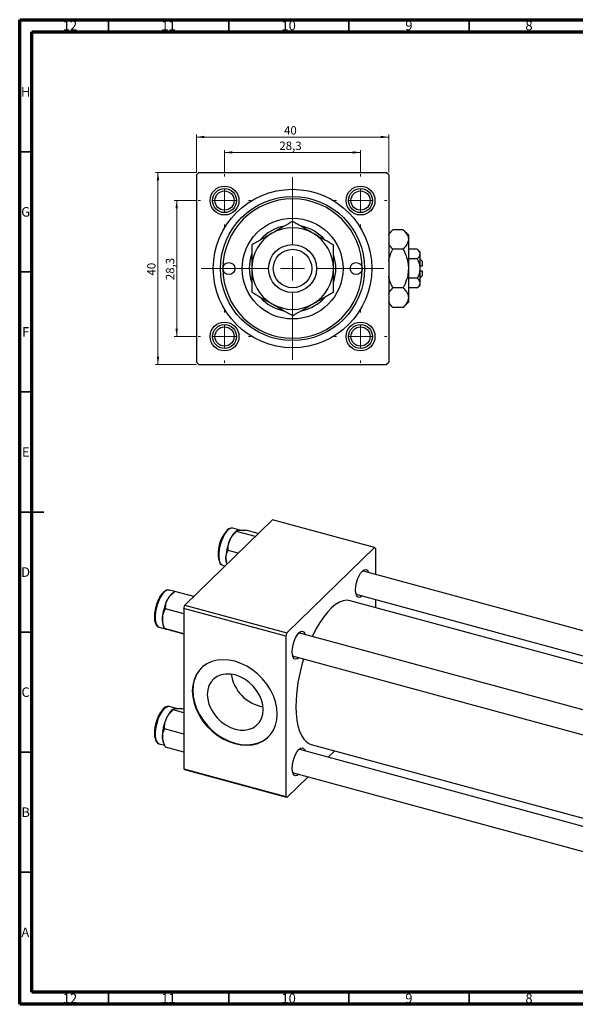
# Model space of a CAD drawing. Units: millimetres. Extents: x 15 to 708, y 5 to 415.
# Drawn here: x 15 to 246, y 5 to 415 of the extents above; entities that cross this region are included whole.
import ezdxf

# ---------------------------------------------------------------- set-up
doc = ezdxf.new("R2010")
doc.units = ezdxf.units.MM
doc.styles.add('SLDTEXTSTYLE0', font='TXT', dxfattribs={"width": 0.75})
doc.dimstyles.new('SLDDIMSTYLE0', dxfattribs={"dimtxt": 3.5, "dimasz": 3.302, "dimexe": 0, "dimexo": 0.0625, "dimgap": 0.875, "dimtad": 1, "dimdec": 0, "dimlfac": 0.5, "dimrnd": 1e-09, "dimzin": 12, "dimdsep": 46, "dimtxsty": 'SLDTEXTSTYLE0', "dimsah": 1, "dimcen": 0.09, "dimadec": 0, "dimazin": 3, "dimtfac": 1, "dimtdec": 0, "dimtofl": 0, "dimtmove": 0, "dimatfit": 3, "dimfxl": 1, "dimfrac": 2, "dimtolj": 1, "dimtzin": 12, "dimarcsym": 0})
doc.dimstyles.new('SLDDIMSTYLE1', dxfattribs={"dimtxt": 3.5, "dimasz": 3.302, "dimexe": 0, "dimexo": 0.0625, "dimgap": 0.875, "dimtad": 1, "dimdec": 1, "dimlfac": 0.5, "dimrnd": 1e-09, "dimzin": 12, "dimdsep": 46, "dimtxsty": 'SLDTEXTSTYLE0', "dimsah": 1, "dimcen": 0.09, "dimadec": 0, "dimazin": 3, "dimtfac": 1, "dimtdec": 1, "dimtofl": 0, "dimtmove": 0, "dimatfit": 3, "dimfxl": 1, "dimfrac": 2, "dimtolj": 1, "dimtzin": 12, "dimarcsym": 0})

# ---------------------------------------------------------------- blocks, each defined once
blk = doc.blocks.new('_D')
at = {"color": 7, "linetype": 'Continuous', "lineweight": 0}
for p, q in [((88.55, 351.38), (71.55, 351.38)), ((72.55, 271.38), (72.55, 351.38)), ((88.55, 271.38), (71.55, 271.38))]:
    blk.add_line(p, q, dxfattribs=at)
at = {"color": 7, "linetype": 'Continuous', "lineweight": 18}
for points in [[(72.55, 351.38), (72.04, 348.08), (73.06, 348.08)], [(72.55, 271.38), (73.06, 274.68), (72.04, 274.68)]]:
    blk.add_solid(points, dxfattribs=at)
at = {"color": 7, "linetype": 'Continuous', "lineweight": 18, "insert": (68.04, 308.47), "char_height": 3.5, "attachment_point": 1, "rotation": 90, "style": 'SLDTEXTSTYLE0'}
blk.add_mtext('40', dxfattribs=at)
blk = doc.blocks.new('_D_1')
at = {"color": 7, "linetype": 'Continuous', "lineweight": 0}
for p, q in [((88.25, 339.68), (79.33, 339.68)), ((80.33, 339.68), (80.33, 283.08)), ((88.25, 283.08), (79.33, 283.08))]:
    blk.add_line(p, q, dxfattribs=at)
at = {"color": 7, "linetype": 'Continuous', "lineweight": 18}
for points in [[(80.33, 339.68), (79.82, 336.38), (80.83, 336.38)], [(80.33, 283.08), (80.83, 286.38), (79.82, 286.38)]]:
    blk.add_solid(points, dxfattribs=at)
at = {"color": 7, "linetype": 'Continuous', "lineweight": 18, "insert": (75.82, 306.53), "char_height": 3.5, "attachment_point": 1, "rotation": 90, "style": 'SLDTEXTSTYLE0'}
blk.add_mtext('28,3', dxfattribs=at)
blk = doc.blocks.new('_D_2')
at = {"color": 7, "linetype": 'Continuous', "lineweight": 0}
for p, q in [((88.55, 351.38), (88.55, 367.15)), ((88.55, 366.15), (168.55, 366.15)), ((168.55, 351.38), (168.55, 367.15))]:
    blk.add_line(p, q, dxfattribs=at)
at = {"color": 7, "linetype": 'Continuous', "lineweight": 18}
for points in [[(88.55, 366.15), (91.85, 365.64), (91.85, 366.66)], [(168.55, 366.15), (165.25, 366.66), (165.25, 365.64)]]:
    blk.add_solid(points, dxfattribs=at)
at = {"color": 7, "linetype": 'Continuous', "lineweight": 18, "insert": (125, 370.66), "char_height": 3.5, "attachment_point": 1, "style": 'SLDTEXTSTYLE0'}
blk.add_mtext('40', dxfattribs=at)
blk = doc.blocks.new('_D_3')
at = {"color": 7, "linetype": 'Continuous', "lineweight": 0}
for p, q in [((100.25, 351.68), (100.25, 360.72)), ((100.25, 359.72), (156.85, 359.72)), ((156.85, 351.68), (156.85, 360.72))]:
    blk.add_line(p, q, dxfattribs=at)
at = {"color": 7, "linetype": 'Continuous', "lineweight": 18}
for points in [[(100.25, 359.72), (103.55, 359.22), (103.55, 360.23)], [(156.85, 359.72), (153.55, 360.23), (153.55, 359.22)]]:
    blk.add_solid(points, dxfattribs=at)
at = {"color": 7, "linetype": 'Continuous', "lineweight": 18, "insert": (123.06, 364.24), "char_height": 3.5, "attachment_point": 1, "style": 'SLDTEXTSTYLE0'}
blk.add_mtext('28,3', dxfattribs=at)
blk = doc.blocks.new('SW_CENTERMARKSYMBOL_0')
at = {"color": 0, "linetype": 'Continuous', "lineweight": 18}
for p, q in [((0, 10), (0, 38)), ((0, 0), (0, 5)), ((-10, 0), (-38, 0)), ((0, 0), (-5, 0)), ((0, 0), (0, -5)), ((0, 0), (5, 0)), ((10, 0), (38, 0)), ((0, -10), (0, -38))]:
    blk.add_line(p, q, dxfattribs=at)
blk = doc.blocks.new('SW_CENTERMARKSYMBOL_1')
at = {"color": 0, "linetype": 'Continuous', "lineweight": 18}
for p, q in [((0, 10), (0, 11)), ((0, 0), (0, 5)), ((-10, 0), (-11, 0)), ((0, 0), (-5, 0)), ((0, 0), (0, -5)), ((0, 0), (5, 0)), ((10, 0), (11, 0)), ((0, -10), (0, -11))]:
    blk.add_line(p, q, dxfattribs=at)
blk = doc.blocks.new('SW_CENTERMARKSYMBOL_2')
at = {"color": 0, "linetype": 'Continuous', "lineweight": 18}
for p, q in [((0, 10), (0, 11)), ((0, 0), (0, 5)), ((-10, 0), (-11, 0)), ((0, 0), (-5, 0)), ((0, 0), (0, -5)), ((0, 0), (5, 0)), ((10, 0), (11, 0)), ((0, -10), (0, -11))]:
    blk.add_line(p, q, dxfattribs=at)
blk = doc.blocks.new('SW_CENTERMARKSYMBOL_3')
at = {"color": 0, "linetype": 'Continuous', "lineweight": 18}
for p, q in [((0, 10), (0, 11)), ((0, 0), (0, 5)), ((-10, 0), (-11, 0)), ((0, 0), (-5, 0)), ((0, 0), (0, -5)), ((0, 0), (5, 0)), ((10, 0), (11, 0)), ((0, -10), (0, -11))]:
    blk.add_line(p, q, dxfattribs=at)
blk = doc.blocks.new('SW_CENTERMARKSYMBOL_4')
at = {"color": 0, "linetype": 'Continuous', "lineweight": 18}
for p, q in [((0, 10), (0, 11)), ((0, 0), (0, 5)), ((-10, 0), (-11, 0)), ((0, 0), (-5, 0)), ((0, 0), (0, -5)), ((0, 0), (5, 0)), ((10, 0), (11, 0)), ((0, -10), (0, -11))]:
    blk.add_line(p, q, dxfattribs=at)

msp = doc.modelspace()

# ---------------------------------------------------------------- linework, layer by layer
at = {"color": 7, "linetype": 'Continuous', "lineweight": 70}
for p, q in [((15, 5), (15, 415)), ((15, 415), (589, 415)), ((20, 10), (20, 410)), ((20, 410), (584, 410)), ((584, 10), (20, 10)), ((589, 5), (15, 5))]:
    msp.add_line(p, q, dxfattribs=at)
at = {"color": 7, "linetype": 'Continuous', "lineweight": 35}
for p, q in [((52, 410), (52, 415)), ((102, 410), (102, 415)), ((152, 410), (152, 415)), ((202, 410), (202, 415)), ((20, 360), (15, 360)), ((20, 310), (15, 310)), ((20, 260), (15, 260)), ((15, 210), (25, 210)), ((20, 210), (15, 210)), ((20, 160), (15, 160)), ((20, 110), (15, 110)), ((20, 60), (15, 60)), ((52, 10), (52, 5)), ((102, 10), (102, 5)), ((152, 10), (152, 5)), ((202, 10), (202, 5))]:
    msp.add_line(p, q, dxfattribs=at)
at = {"color": 7, "linetype": 'Continuous', "lineweight": 25}
for p, q in [((89.551, 351.381), (88.551, 350.381)), ((88.551, 350.381), (88.551, 272.381)), ((89.551, 351.381), (167.551, 351.381)), ((168.551, 350.381), (167.551, 351.381)), ((168.551, 350.381), (168.551, 272.381)), ((170.317, 327.547), (168.551, 325.781)), ((174.586, 327.547), (170.317, 327.547)), ((176.751, 325.381), (174.586, 327.547)), ((176.751, 325.381), (176.751, 323.505)), ((176.751, 323.505), (176.751, 311.381)), ((174.586, 319.464), (170.317, 319.464)), ((180.469, 319.464), (176.751, 319.464)), ((181.551, 318.381), (180.469, 319.464)), ((181.551, 318.381), (181.551, 317.443)), ((181.551, 317.443), (181.551, 311.381)), ((180.469, 315.423), (176.751, 315.423)), ((182.551, 314.381), (181.551, 315.381)), ((182.551, 312.381), (181.551, 312.381)), ((182.551, 314.381), (182.551, 312.381)), ((176.751, 311.381), (176.751, 299.257)), ((181.551, 311.381), (181.551, 305.319)), ((181.551, 310.381), (182.551, 310.381)), ((181.551, 307.381), (182.551, 308.381)), ((182.551, 310.381), (182.551, 308.381)), ((180.469, 307.34), (176.751, 307.34)), ((180.469, 303.298), (181.551, 304.381)), ((181.551, 305.319), (181.551, 304.381)), ((174.586, 303.298), (170.317, 303.298)), ((180.469, 303.298), (176.751, 303.298)), ((168.551, 296.981), (170.317, 295.215)), ((174.586, 295.215), (170.317, 295.215)), ((174.586, 295.215), (176.751, 297.381)), ((176.751, 299.257), (176.751, 297.381)), ((88.551, 272.381), (89.551, 271.381)), ((89.551, 271.381), (167.551, 271.381)), ((167.551, 271.381), (168.551, 272.381)), ((83.75, 171.189), (120.152, 206.718)), ((162.604, 195.181), (120.152, 206.718)), ((106.643, 202.42), (103.636, 203.237)), ((103.71, 203.215), (103.636, 203.237)), ((105.438, 202.263), (105.085, 202.014)), ((113.074, 199.81), (105.27, 201.931)), ((114.291, 200.998), (109.176, 202.388)), ((105.905, 192.812), (101.734, 193.946)), ((126.202, 159.651), (162.604, 195.181)), ((163.071, 194.779), (162.604, 195.181)), ((163.071, 194.779), (163.071, 183.975)), ((99.44, 187.797), (100.477, 187.515)), ((342.991, 135.077), (158.037, 185.343)), ((75.04, 176.809), (74.907, 176.686)), ((79.517, 176.831), (77.221, 177.455)), ((79.591, 176.884), (78.67, 176.232)), ((87.401, 174.752), (79.596, 176.873)), ((79.596, 176.873), (79.606, 176.862)), ((331.936, 124.286), (152.533, 173.044)), ((155.415, 175.693), (334.686, 126.971)), ((163.071, 173.613), (163.071, 170.18)), ((83.283, 167.641), (75.69, 169.705)), ((83.283, 169.876), (83.75, 171.189)), ((125.735, 158.338), (83.283, 169.876)), ((83.283, 169.876), (83.283, 103.017)), ((83.75, 171.189), (126.202, 159.651)), ((73.025, 162.015), (75.964, 161.217)), ((74.894, 162.337), (75.309, 161.417)), ((83.283, 159.288), (75.319, 161.452)), ((75.345, 161.434), (75.319, 161.452)), ((75.992, 161.208), (75.385, 161.405)), ((83.283, 159.164), (78.855, 160.368)), ((126.202, 159.651), (125.735, 158.338)), ((125.735, 158.338), (125.735, 91.479)), ((316.576, 109.295), (131.622, 159.561)), ((129, 149.911), (315.001, 99.36)), ((80.229, 128.122), (77.221, 128.94)), ((79.023, 127.966), (78.67, 127.716)), ((83.283, 126.43), (78.855, 127.634)), ((83.283, 127.948), (82.761, 128.09)), ((83.283, 117.484), (75.319, 119.648)), ((72.951, 113.522), (73.025, 113.5)), ((73.025, 113.5), (75.335, 112.872)), ((74.894, 113.821), (75.291, 112.942)), ((83.283, 110.056), (75.69, 112.119)), ((315.001, 61.207), (131.622, 111.046)), ((136.273, 113.214), (315.001, 64.64)), ((143.385, 107.849), (146.136, 110.534)), ((83.283, 103.017), (125.735, 91.479)), ((83.75, 102.615), (83.283, 103.017)), ((126.202, 91.078), (83.75, 102.615)), ((126.202, 91.078), (135.08, 99.743)), ((129, 101.396), (315.001, 50.845)), ((125.735, 91.479), (126.202, 91.078))]:
    msp.add_line(p, q, dxfattribs=at)
at = {"color": 8, "linetype": 'Continuous', "lineweight": 25, "flags": 128}
for points in [[(103.636, 203.237), (103.607, 203.245), (102.863, 203.221), (102.053, 202.811), (101.217, 202.036), (100.398, 200.933), (99.635, 199.559), (98.968, 197.983), (98.43, 196.282), (98.048, 194.543), (97.84, 192.854), (97.819, 191.297), (97.983, 189.952), (98.326, 188.887), (98.83, 188.153), (99.44, 187.797)], [(75.444, 176.88), (74.608, 176.025), (73.799, 174.853), (73.055, 173.425), (72.415, 171.813), (71.911, 170.095), (71.568, 168.36), (71.404, 166.694), (71.425, 165.18), (71.633, 163.895), (72.015, 162.903), (72.553, 162.253), (73.025, 162.015)], [(74.802, 127.738), (73.983, 126.636), (73.22, 125.262), (72.553, 123.685), (72.015, 121.985), (71.633, 120.246), (71.425, 118.556), (71.404, 117), (71.568, 115.655), (71.911, 114.589), (72.415, 113.856), (72.951, 113.522)], [(77.221, 128.94), (77.192, 128.947), (76.448, 128.924), (75.638, 128.514), (74.802, 127.738)]]:
    msp.add_lwpolyline(points, dxfattribs=at)
at = {"color": 7, "linetype": 'Continuous', "lineweight": 25, "flags": 128}
for points in [[(154.81, 177.545), (154.906, 178.969), (155.185, 180.483), (155.63, 181.982), (156.21, 183.365), (156.886, 184.538), (157.61, 185.421), (158.335, 185.953), (159.011, 186.098), (159.59, 185.847), (160.035, 185.216), (160.202, 184.755)], [(158.037, 185.343), (157.695, 185.363), (157.511, 185.32)], [(157.579, 175.105), (156.886, 174.603), (156.21, 174.457), (155.63, 174.709), (155.185, 175.34), (154.906, 176.307), (154.81, 177.545)], [(152.533, 173.044), (151.154, 173.22), (149.652, 173.014), (148.081, 172.418), (146.462, 171.44), (144.816, 170.094), (143.165, 168.395), (141.53, 166.368), (139.932, 164.037), (138.393, 161.434), (136.932, 158.592), (136.732, 158.173)], [(154.972, 175.979), (155.198, 175.788), (155.415, 175.693)], [(128.395, 151.763), (128.491, 153.187), (128.77, 154.701), (129.215, 156.2), (129.795, 157.584), (130.471, 158.756), (131.195, 159.639), (131.92, 160.171), (132.596, 160.317), (133.175, 160.065), (133.62, 159.434), (133.787, 158.973)], [(131.622, 159.561), (131.28, 159.581), (131.096, 159.539)], [(131.164, 149.323), (130.471, 148.821), (129.795, 148.676), (129.215, 148.927), (128.77, 149.558), (128.491, 150.525), (128.395, 151.763)], [(122.197, 125.87), (122.017, 128.359), (121.481, 130.895), (120.599, 133.426), (119.389, 135.902), (117.877, 138.271), (116.093, 140.486), (114.072, 142.5), (111.857, 144.275), (109.492, 145.772), (107.026, 146.962), (104.509, 147.821), (101.992, 148.331), (99.526, 148.481), (97.161, 148.269), (94.946, 147.699), (92.926, 146.782), (91.141, 145.537), (89.629, 143.99), (88.419, 142.172), (87.537, 140.12), (87.001, 137.876), (86.821, 135.485), (87.001, 132.996), (87.537, 130.46), (88.419, 127.929), (89.629, 125.453), (91.141, 123.084), (92.926, 120.87), (94.946, 118.855), (97.161, 117.08), (99.526, 115.583), (101.992, 114.393), (104.509, 113.534), (107.026, 113.025), (109.492, 112.874), (111.857, 113.086), (114.072, 113.657), (116.093, 114.573), (117.877, 115.818), (119.389, 117.365), (120.599, 119.183), (121.481, 121.235), (122.017, 123.479), (122.197, 125.87)], [(128.557, 150.198), (128.783, 150.006), (129, 149.911)], [(90.726, 145.172), (89.815, 144.172), (88.606, 142.354), (87.724, 140.302), (87.187, 138.058), (87.007, 135.667), (87.187, 133.178), (87.724, 130.643), (88.606, 128.111), (89.815, 125.636), (91.328, 123.266), (93.112, 121.052), (95.133, 119.037), (97.348, 117.263), (99.712, 115.765), (102.178, 114.575), (104.696, 113.716), (107.213, 113.207), (109.679, 113.056), (112.044, 113.269), (114.259, 113.839), (116.279, 114.756), (118.064, 116), (118.665, 116.547)], [(116.335, 127.697), (116.158, 129.703), (115.633, 131.745), (114.775, 133.761), (113.612, 135.687), (112.177, 137.468), (110.515, 139.047), (108.677, 140.378), (106.717, 141.419), (104.696, 142.14), (102.675, 142.518), (100.715, 142.542), (98.876, 142.21), (97.214, 141.534), (95.78, 140.534), (94.616, 139.239), (93.759, 137.69), (93.234, 135.934), (93.057, 134.023), (93.234, 132.016), (93.759, 129.974), (94.616, 127.959), (95.78, 126.032), (97.214, 124.252), (98.876, 122.672), (100.715, 121.342), (102.675, 120.3), (104.696, 119.579), (106.717, 119.202), (108.677, 119.178), (110.515, 119.509), (112.177, 120.185), (113.612, 121.186), (114.775, 122.48), (115.633, 124.029), (116.158, 125.786), (116.335, 127.697)], [(129.935, 129.008), (130.03, 126.071), (130.311, 123.357), (130.777, 120.9), (131.42, 118.733), (132.232, 116.884), (133.203, 115.377), (134.32, 114.232), (135.568, 113.464), (136.273, 113.214)], [(128.395, 103.247), (128.491, 104.672), (128.77, 106.185), (129.215, 107.685), (129.795, 109.068), (130.471, 110.241), (131.195, 111.123), (131.92, 111.656), (132.596, 111.801), (133.175, 111.55), (133.62, 110.919), (133.787, 110.457)], [(131.622, 111.046), (131.28, 111.065), (131.096, 111.023)], [(131.164, 100.807), (130.471, 100.305), (129.795, 100.16), (129.215, 100.411), (128.77, 101.042), (128.491, 102.009), (128.395, 103.247)], [(128.557, 101.682), (128.783, 101.49), (129, 101.396)]]:
    msp.add_lwpolyline(points, dxfattribs=at)
at = {"color": 7, "linetype": 'Continuous', "lineweight": 25}
for centre, radius in [((100.251, 339.681), 6), ((100.251, 339.681), 5), ((156.851, 339.681), 6), ((156.851, 339.681), 5), ((128.551, 311.381), 33), ((100.251, 339.681), 4), ((128.551, 311.381), 30), ((156.851, 339.681), 4), ((128.551, 311.381), 21), ((128.551, 311.381), 10), ((128.551, 311.381), 8), ((102.051, 311.381), 2.5), ((155.051, 311.381), 2.5), ((100.251, 283.081), 6), ((100.251, 283.081), 5), ((100.251, 283.081), 4), ((156.851, 283.081), 6), ((156.851, 283.081), 5), ((156.851, 283.081), 4)]:
    msp.add_circle(centre, radius, dxfattribs=at)
for centre, radius, start, end in [((128.551, 311.381), 29, 0, 180), ((128.551, 311.381), 18, 101.01757, 137.68324), ((128.551, 311.381), 17, 60, 120), ((128.551, 311.381), 18, 41.77169, 77.62697), ((128.551, 311.381), 17, 120, 180), ((128.551, 311.381), 17, 0, 60), ((128.551, 311.381), 18, 161.1555, 197.85687), ((128.551, 311.381), 18, 342.18393, 17.72646), ((128.551, 311.381), 29, 180, 0), ((128.551, 311.381), 17, 180, 240), ((128.551, 311.381), 17, 300, 0), ((128.551, 311.381), 18, 221.54516, 258.12068), ((128.551, 311.381), 18, 282.35611, 318.03784), ((128.551, 311.381), 17, 240, 300), ((111.705, 192.81), 14.114, 139.76076, 192.12033), ((111.034, 194.958), 9.228, 130.13455, 159.19521), ((118.916, 190.829), 18.094, 155.83373, 181.10781), ((107.443, 190.593), 6.619, 180.98611, 200.58392), ((93.069, 164.853), 18.687, 152.13783, 176.86193), ((83.536, 170.155), 7.785, 128.68101, 153.84491), ((82.188, 165.138), 7.813, 174.57601, 201.00479), ((198.984, 127.998), 69.056, 162.47807, 179.16128), ((118.862, 144.686), 15.965, 187.96501, 260.64506), ((84.619, 120.661), 9.228, 130.13455, 159.19521), ((92.501, 116.531), 18.094, 155.83373, 181.10781), ((80.826, 116.268), 6.416, 180.77326, 202.41478)]:
    msp.add_arc(centre, radius, start, end, dxfattribs=at)
at = {"color": 8, "linetype": 'Continuous', "lineweight": 25}
msp.add_arc((76.85, 175.569), 1.922, 78.85225, 136.99289, dxfattribs=at)
at = {"color": 7, "linetype": 'Continuous', "lineweight": 25}
for points, knots in [([(128.551, 331.011), (127.388, 330.339), (125.02, 328.972), (122.085, 327.278), (120.407, 326.309), (120.051, 326.103)], [0, 0, 0, 0, 0.4323846, 0.8795531, 1, 1, 1, 1]), ([(137.051, 326.103), (136.313, 326.53), (134.82, 327.392), (131.918, 329.067), (129.89, 330.238), (128.551, 331.011)], [0, 0, 0, 0, 0.2497058, 0.5046224, 1, 1, 1, 1]), ([(120.051, 326.103), (119.313, 325.677), (117.82, 324.815), (114.918, 323.14), (112.89, 321.969), (111.551, 321.196)], [0, 0, 0, 0, 0.2497058, 0.5046224, 1, 1, 1, 1]), ([(145.551, 321.196), (144.388, 321.868), (142.02, 323.235), (139.085, 324.929), (137.407, 325.898), (137.051, 326.103)], [0, 0, 0, 0, 0.4323846, 0.8795531, 1, 1, 1, 1]), ([(168.551, 325.111), (168.619, 325.277), (168.962, 326.126), (169.713, 326.913), (170.317, 327.547)], [0, 0, 0, 0, 0.19518236, 1, 1, 1, 1]), ([(174.586, 327.547), (175.092, 326.994), (176.121, 325.868), (176.707, 324.472), (176.744, 323.675), (176.751, 323.505)], [0, 0, 0, 0, 0.4323838, 0.8795513, 1, 1, 1, 1]), ([(111.551, 321.196), (111.551, 320.743), (111.551, 319.269), (111.551, 316.644), (111.551, 313.779), (111.551, 312), (111.551, 311.381)], [0, 0, 0, 0, 0.1474359, 0.4794671, 0.8188674, 1, 1, 1, 1]), ([(145.551, 311.381), (145.551, 312.225), (145.551, 313.929), (145.551, 317.281), (145.551, 319.632), (145.551, 321.196)], [0, 0, 0, 0, 0.2469987, 0.4990489, 1, 1, 1, 1]), ([(170.317, 319.464), (169.778, 320.014), (168.957, 320.852), (168.655, 321.769), (168.551, 322.085)], [0, 0, 0, 0, 0.656437, 1, 1, 1, 1]), ([(176.751, 323.505), (176.72, 323.154), (176.656, 322.444), (176.031, 321.065), (175.16, 320.101), (174.586, 319.464)], [0, 0, 0, 0, 0.2497051, 0.504621, 1, 1, 1, 1]), ([(168.551, 314.573), (168.647, 315.022), (169.011, 316.724), (169.763, 318.302), (170.317, 319.464)], [0, 0, 0, 0, 0.2638269, 1, 1, 1, 1]), ([(174.586, 319.464), (174.831, 318.952), (175.478, 317.603), (176.29, 315.288), (176.711, 313.065), (176.743, 311.747), (176.751, 311.381)], [0, 0, 0, 0, 0.2016186, 0.5317069, 0.8697608, 1, 1, 1, 1]), ([(180.469, 319.464), (180.722, 319.187), (181.236, 318.624), (181.529, 317.927), (181.548, 317.528), (181.551, 317.443)], [0, 0, 0, 0, 0.4323792, 0.8795414, 1, 1, 1, 1]), ([(181.551, 317.443), (181.489, 317.088), (181.365, 316.382), (180.766, 315.741), (180.469, 315.423)], [0, 0, 0, 0, 0.5039902, 1, 1, 1, 1]), ([(180.469, 315.423), (180.566, 315.22), (181.072, 314.172), (181.506, 312.798), (181.544, 311.62), (181.551, 311.381)], [0, 0, 0, 0, 0.1602633, 0.8301487, 1, 1, 1, 1]), ([(111.551, 311.381), (111.551, 310.537), (111.551, 308.833), (111.551, 305.481), (111.551, 303.13), (111.551, 301.566)], [0, 0, 0, 0, 0.2469987, 0.4990489, 1, 1, 1, 1]), ([(145.551, 301.566), (145.551, 302.019), (145.551, 303.493), (145.551, 306.118), (145.551, 308.983), (145.551, 310.762), (145.551, 311.381)], [0, 0, 0, 0, 0.1474359, 0.4794671, 0.8188674, 1, 1, 1, 1]), ([(170.317, 303.298), (170.076, 303.81), (169.438, 305.161), (168.779, 306.81), (168.592, 307.987), (168.551, 308.245)], [0, 0, 0, 0, 0.3227984, 0.8512811, 1, 1, 1, 1]), ([(176.751, 311.381), (176.714, 310.623), (176.64, 309.089), (175.968, 306.339), (175.116, 304.465), (174.586, 303.298)], [0, 0, 0, 0, 0.2693617, 0.5451825, 1, 1, 1, 1]), ([(181.551, 311.381), (181.488, 310.663), (181.362, 309.252), (180.763, 307.97), (180.469, 307.34)], [0, 0, 0, 0, 0.5088624, 1, 1, 1, 1]), ([(180.469, 307.34), (180.722, 307.063), (181.236, 306.5), (181.529, 305.802), (181.548, 305.404), (181.551, 305.319)], [0, 0, 0, 0, 0.4323792, 0.8795414, 1, 1, 1, 1]), ([(181.551, 305.319), (181.489, 304.963), (181.365, 304.258), (180.766, 303.616), (180.469, 303.298)], [0, 0, 0, 0, 0.5039902, 1, 1, 1, 1]), ([(111.551, 301.566), (112.715, 300.894), (115.083, 299.527), (118.018, 297.833), (119.695, 296.864), (120.051, 296.659)], [0, 0, 0, 0, 0.4323846, 0.8795531, 1, 1, 1, 1]), ([(137.051, 296.659), (137.79, 297.085), (139.283, 297.947), (142.185, 299.622), (144.213, 300.793), (145.551, 301.566)], [0, 0, 0, 0, 0.2497058, 0.5046224, 1, 1, 1, 1]), ([(168.551, 300.862), (168.619, 301.028), (168.962, 301.878), (169.713, 302.665), (170.317, 303.298)], [0, 0, 0, 0, 0.1951824, 1, 1, 1, 1]), ([(174.586, 303.298), (175.092, 302.745), (176.121, 301.619), (176.707, 300.224), (176.744, 299.426), (176.751, 299.257)], [0, 0, 0, 0, 0.4323838, 0.8795513, 1, 1, 1, 1]), ([(120.051, 296.659), (120.79, 296.232), (122.283, 295.37), (125.185, 293.695), (127.213, 292.524), (128.551, 291.751)], [0, 0, 0, 0, 0.2497058, 0.5046224, 1, 1, 1, 1]), ([(128.551, 291.751), (129.715, 292.423), (132.083, 293.79), (135.018, 295.485), (136.695, 296.453), (137.051, 296.659)], [0, 0, 0, 0, 0.43238465, 0.87955306, 1, 1, 1, 1]), ([(170.317, 295.215), (169.778, 295.766), (168.957, 296.604), (168.655, 297.521), (168.551, 297.836)], [0, 0, 0, 0, 0.656437, 1, 1, 1, 1]), ([(176.751, 299.257), (176.72, 298.905), (176.656, 298.196), (176.031, 296.816), (175.16, 295.852), (174.586, 295.215)], [0, 0, 0, 0, 0.2497051, 0.504621, 1, 1, 1, 1]), ([(103.732, 203.183), (103.689, 203.205), (103.409, 203.353), (102.785, 203.307), (101.987, 202.993), (101.448, 202.651), (101.182, 202.346), (101.173, 202.336)], [0, 0, 0, 0, 0.0537479, 0.3580588, 0.6598004, 0.9886779, 1, 1, 1, 1]), ([(102.407, 198.236), (102.781, 198.921), (103.524, 200.281), (104.691, 201.384), (105.27, 201.931)], [0, 0, 0, 0, 0.5039922, 1, 1, 1, 1]), ([(105.27, 201.931), (105.281, 202.032), (105.305, 202.237), (105.683, 202.397), (106.05, 202.447), (106.128, 202.457)], [0, 0, 0, 0, 0.4323803, 0.8795439, 1, 1, 1, 1]), ([(106.128, 202.457), (106.535, 202.48), (107.342, 202.526), (108.568, 202.434), (109.176, 202.388)], [0, 0, 0, 0, 0.5039922, 1, 1, 1, 1]), ([(101.734, 193.946), (101.72, 194.562), (101.693, 195.816), (102.007, 197.275), (102.337, 198.068), (102.407, 198.236)], [0, 0, 0, 0, 0.4323803, 0.8795439, 1, 1, 1, 1]), ([(100.825, 190.479), (100.823, 190.506), (100.801, 191.007), (100.89, 191.966), (101.261, 193.075), (101.602, 193.702), (101.734, 193.946)], [0, 0, 0, 0, 0.0206375, 0.3834765, 0.7606591, 1, 1, 1, 1]), ([(97.962, 189.361), (98.042, 189.154), (98.237, 188.646), (98.735, 188.089), (99.22, 187.892), (99.451, 187.799)], [0, 0, 0, 0, 0.2652396, 0.6498676, 1, 1, 1, 1]), ([(101.301, 188.319), (101.214, 188.551), (100.94, 189.281), (100.871, 189.993), (100.825, 190.479)], [0, 0, 0, 0, 0.317672, 1, 1, 1, 1]), ([(74.907, 176.686), (74.802, 176.592), (74.408, 176.242), (73.76, 175.417), (72.996, 174.148), (72.338, 172.68), (71.895, 171.475), (71.727, 170.775), (71.69, 170.62)], [0, 0, 0, 0, 0.0796384, 0.2974464, 0.5133247, 0.7270384, 0.9395265, 1, 1, 1, 1]), ([(77.357, 177.37), (77.232, 177.423), (76.861, 177.581), (76.161, 177.472), (75.524, 177.181), (75.157, 176.899), (75.04, 176.809)], [0, 0, 0, 0, 0.1685133, 0.5029961, 0.8429053, 1, 1, 1, 1]), ([(76.548, 173.587), (76.955, 174.2), (77.762, 175.417), (78.988, 176.39), (79.596, 176.873)], [0, 0, 0, 0, 0.5039922, 1, 1, 1, 1]), ([(75.69, 169.705), (75.701, 170.265), (75.725, 171.405), (76.103, 172.723), (76.47, 173.435), (76.548, 173.587)], [0, 0, 0, 0, 0.4323803, 0.8795439, 1, 1, 1, 1]), ([(71.69, 170.62), (71.587, 170.232), (71.34, 169.3), (71.126, 167.826), (71.039, 166.284), (71.136, 164.889), (71.417, 163.686), (71.879, 162.797), (72.425, 162.227), (72.836, 162.109), (72.99, 162.065)], [0, 0, 0, 0, 0.099491, 0.2387922, 0.3785589, 0.519368, 0.6620732, 0.8076118, 0.9277801, 1, 1, 1, 1]), ([(74.41, 165.876), (74.411, 165.906), (74.438, 166.456), (74.625, 167.51), (75.117, 168.737), (75.53, 169.434), (75.69, 169.705)], [0, 0, 0, 0, 0.0206375, 0.3834765, 0.7606591, 1, 1, 1, 1]), ([(75.319, 161.452), (75.164, 161.868), (74.818, 162.799), (74.441, 164.297), (74.42, 165.344), (74.41, 165.876)], [0, 0, 0, 0, 0.2841146, 0.6363185, 1, 1, 1, 1]), ([(78.855, 160.368), (78.357, 160.512), (77.344, 160.804), (76.438, 161.072), (76.07, 161.184), (75.992, 161.208)], [0, 0, 0, 0, 0.4323803, 0.8795439, 1, 1, 1, 1]), ([(74.303, 127.555), (74.185, 127.413), (73.793, 126.941), (73.167, 125.941), (72.473, 124.519), (71.907, 122.955), (71.555, 121.764), (71.447, 121.131), (71.431, 121.037)], [0, 0, 0, 0, 0.0945394, 0.3139849, 0.5314226, 0.7473976, 0.9627706, 1, 1, 1, 1]), ([(77.211, 128.938), (77.204, 128.941), (76.958, 129.065), (76.372, 129.001), (75.573, 128.714), (74.939, 128.244), (74.572, 127.852), (74.465, 127.738)], [0, 0, 0, 0, 0.0071865, 0.2894264, 0.5691711, 0.8739971, 1, 1, 1, 1]), ([(75.992, 123.939), (76.366, 124.624), (77.109, 125.984), (78.276, 127.087), (78.855, 127.634)], [0, 0, 0, 0, 0.5039922, 1, 1, 1, 1]), ([(78.855, 127.634), (78.866, 127.735), (78.89, 127.94), (79.268, 128.099), (79.635, 128.149), (79.713, 128.16)], [0, 0, 0, 0, 0.4323803, 0.8795439, 1, 1, 1, 1]), ([(79.713, 128.16), (80.12, 128.183), (80.927, 128.228), (82.153, 128.136), (82.761, 128.09)], [0, 0, 0, 0, 0.5039922, 1, 1, 1, 1]), ([(75.319, 119.648), (75.305, 120.265), (75.278, 121.518), (75.592, 122.977), (75.922, 123.77), (75.992, 123.939)], [0, 0, 0, 0, 0.4323803, 0.8795439, 1, 1, 1, 1]), ([(71.431, 121.037), (71.343, 120.587), (71.149, 119.59), (71.047, 118.114), (71.097, 116.68), (71.335, 115.428), (71.752, 114.474), (72.288, 113.813), (72.736, 113.632), (72.93, 113.554)], [0, 0, 0, 0, 0.1280613, 0.2832684, 0.4394645, 0.5975166, 0.7585451, 0.8956274, 1, 1, 1, 1]), ([(74.41, 116.181), (74.408, 116.208), (74.386, 116.71), (74.475, 117.669), (74.846, 118.778), (75.187, 119.405), (75.319, 119.648)], [0, 0, 0, 0, 0.0206375, 0.3834765, 0.7606591, 1, 1, 1, 1]), ([(75.69, 112.119), (75.502, 112.503), (75.081, 113.361), (74.581, 114.738), (74.467, 115.695), (74.41, 116.181)], [0, 0, 0, 0, 0.2841146, 0.6363185, 1, 1, 1, 1])]:
    msp.add_open_spline(points, degree=3, knots=knots, dxfattribs=at)

# ---------------------------------------------------------------- block references
at = {"color": 7, "linetype": 'Continuous', "lineweight": 0}
for name, p in [('SW_CENTERMARKSYMBOL_1', (100.251, 339.681)), ('SW_CENTERMARKSYMBOL_0', (128.551, 311.381)), ('SW_CENTERMARKSYMBOL_2', (156.851, 339.681)), ('SW_CENTERMARKSYMBOL_4', (100.251, 283.081)), ('SW_CENTERMARKSYMBOL_3', (156.851, 283.081))]:
    msp.add_blockref(name, p, dxfattribs=at)

# ---------------------------------------------------------------- texts
at = {"color": 7, "linetype": 'Continuous', "lineweight": 0, "attachment_point": 2, "style": 'SLDTEXTSTYLE0'}
for s, insert, char_height in [('12', (35.92, 414.545), 3.9688), ('11', (76.92, 414.545), 3.9688), ('10', (126.92, 414.545), 3.9688), ('9', (176.96, 414.545), 3.969), ('8', (226.96, 414.545), 3.969), ('H', (17.49, 386.968), 3.969), ('G', (17.487, 336.968), 3.969), ('F', (17.458, 286.968), 3.969), ('E', (17.508, 236.968), 3.969), ('D', (17.453, 186.968), 3.969), ('C', (17.459, 136.968), 3.969), ('B', (17.471, 86.968), 3.969), ('A', (17.34, 36.968), 3.969), ('12', (35.92, 9.468), 3.9688), ('11', (76.92, 9.468), 3.9688), ('10', (126.92, 9.468), 3.9688), ('9', (176.96, 9.468), 3.969), ('8', (226.96, 9.468), 3.969)]:
    msp.add_mtext(s, dxfattribs=dict(at, insert=insert, char_height=char_height))

# ---------------------------------------------------------------- dimensions: what is measured, and where the dimension line sits
at = {"color": 7, "linetype": 'Continuous', "lineweight": 18}
for base, p1, p2, dimstyle, picture, middle in [((168.551, 366.149), (88.551, 350.381), (168.551, 350.381), 'SLDDIMSTYLE0', '_D_2', (127.583, 366.149)), ((156.851, 359.724), (100.251, 350.681), (156.851, 350.681), 'SLDDIMSTYLE1', '_D_3', (127.583, 359.724))]:
    dim = msp.add_linear_dim(base=base, p1=p1, p2=p2, dimstyle=dimstyle, dxfattribs=at)
    dim.commit()
    dim.dimension.update_dxf_attribs({"geometry": picture, "text_midpoint": middle, "dimtype": 160})
for base, p1, p2, dimstyle, picture, middle in [((72.551, 351.381), (89.551, 271.381), (89.551, 351.381), 'SLDDIMSTYLE0', '_D', (72.551, 311.056)), ((80.327, 283.081), (89.251, 339.681), (89.251, 283.081), 'SLDDIMSTYLE1', '_D_1', (80.327, 311.056))]:
    dim = msp.add_linear_dim(base=base, p1=p1, p2=p2, angle=90, dimstyle=dimstyle, dxfattribs=at)
    dim.commit()
    dim.dimension.update_dxf_attribs({"geometry": picture, "text_midpoint": middle, "dimtype": 160})

doc.saveas('drawing.dxf')
